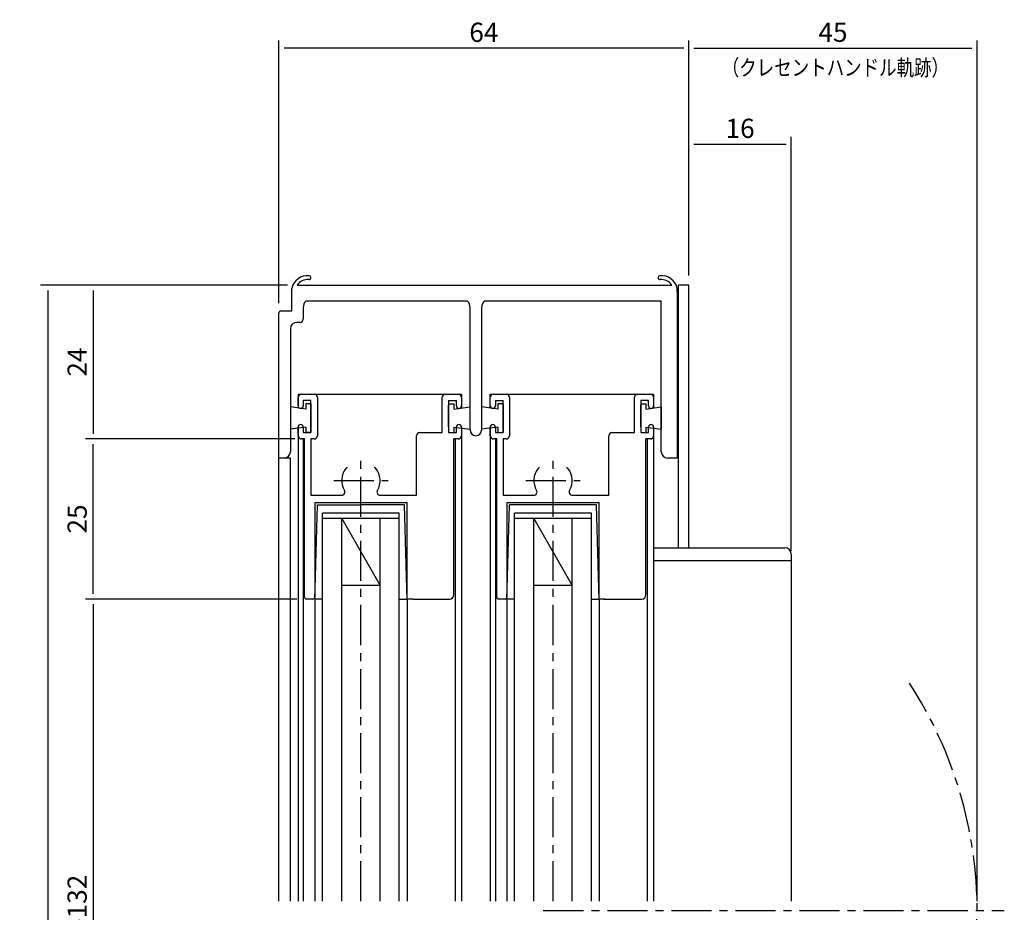
# Model space of a CAD drawing. Extents: x 26 to 538, y 2 to 362.
# Drawn here: x 26 to 179, y 223 to 362 of the extents above; entities that cross this region are included whole.
import ezdxf
from ezdxf.enums import TextEntityAlignment as Align

# ---------------------------------------------------------------- set-up
doc = ezdxf.new("R2010")
doc.units = 0
doc.header["$LTSCALE"] = 5
doc.header["$MEASUREMENT"] = 0
doc.linetypes.add('CENTER', pattern=[2, 1.25, -0.25, 0.25, -0.25])
doc.layers.get('0').update_dxf_attribs({"linetype": 'CONTINUOUS'})
doc.layers.get('DEFPOINTS').update_dxf_attribs({"linetype": 'CONTINUOUS'})
doc.layers.add('ADM', color=4, linetype='CONTINUOUS')
doc.styles.get("Standard").update_dxf_attribs({"font": 'romans.shx', "width": 0.8, "bigfont": 'extfont.shx'})
doc.dimstyles.new('1', dxfattribs={"dimtxt": 3, "dimasz": 0.8, "dimexe": 1.2, "dimexo": 1.5, "dimgap": 1, "dimtad": 3, "dimtxsty": 'STANDARD', "dimblk1": 'DOT', "dimblk2": 'DOT', "dimsah": 1, "dimcen": 0, "dimazin": 3, "dimtfac": 1, "dimtofl": 0, "dimtmove": 0, "dimatfit": 3, "dimtolj": 1})

# ---------------------------------------------------------------- blocks, each defined once
blk = doc.blocks.new('*D16')
at = {"layer": 'ADM', "color": 0}
for p, q in [((67.35, 321), (28.8, 321)), ((30, 92.47), (30, 320.2)), ((64.5, 91.67), (28.8, 91.67))]:
    blk.add_line(p, q, dxfattribs=at)
at = {"layer": 'DEFPOINTS', "color": 0}
for p in [(30, 321), (68.85, 321), (66, 91.67)]:
    blk.add_point(p, dxfattribs=at)
at = {"layer": 'ADM', "color": 0, "insert": (27.5, 206.34), "char_height": 3, "attachment_point": 5, "rotation": 90}
blk.add_mtext('\\A1;H', dxfattribs=at)
blk = doc.blocks.new('_DOT')
blk = doc.blocks.new('DOT')
blk = doc.blocks.new('*D2')
at = {"layer": 'ADM', "color": 0}
for p, q in [((68.8, 272), (35.8, 272)), ((37, 271.2), (37, 175.47)), ((68.82, 174.67), (35.8, 174.67))]:
    blk.add_line(p, q, dxfattribs=at)
at = {"layer": 'DEFPOINTS', "color": 0}
for p in [(70.3, 272), (37, 174.67), (70.32, 174.67)]:
    blk.add_point(p, dxfattribs=at)
at = {"layer": 'ADM', "color": 0, "insert": (34.5, 223.34), "char_height": 3, "attachment_point": 5, "rotation": 90}
blk.add_mtext('\\A1;H-132', dxfattribs=at)
blk = doc.blocks.new('*D3')
at = {"layer": 'ADM', "color": 0}
for p, q in [((58.5, 321), (35.8, 321)), ((37, 320.2), (37, 297.8)), ((68.5, 297), (35.8, 297))]:
    blk.add_line(p, q, dxfattribs=at)
at = {"layer": 'DEFPOINTS', "color": 0}
for p in [(60, 321), (37, 297), (70, 297)]:
    blk.add_point(p, dxfattribs=at)
at = {"layer": 'ADM', "color": 0, "insert": (34.5, 309), "char_height": 3, "attachment_point": 5, "rotation": 90}
blk.add_mtext('\\A1;24', dxfattribs=at)
blk = doc.blocks.new('*D4')
at = {"layer": 'ADM', "color": 0}
for p, q in [((68, 297), (35.8, 297)), ((37, 272.8), (37, 296.2)), ((68.8, 272), (35.8, 272))]:
    blk.add_line(p, q, dxfattribs=at)
at = {"layer": 'DEFPOINTS', "color": 0}
for p in [(37, 297), (69.5, 297), (70.3, 272)]:
    blk.add_point(p, dxfattribs=at)
at = {"layer": 'ADM', "color": 0, "insert": (34.5, 284.5), "char_height": 3, "attachment_point": 5, "rotation": 90}
blk.add_mtext('\\A1;25', dxfattribs=at)
blk = doc.blocks.new('*D5')
at = {"layer": 'ADM', "color": 0}
for p, q in [((66, 318.2), (66, 359.2)), ((130, 322.5), (130, 359.2)), ((129.2, 358), (66.8, 358))]:
    blk.add_line(p, q, dxfattribs=at)
at = {"layer": 'DEFPOINTS', "color": 0}
for p in [(66, 358), (130, 321), (66, 316.7)]:
    blk.add_point(p, dxfattribs=at)
at = {"layer": 'ADM', "color": 0, "insert": (98, 360.5), "char_height": 3, "attachment_point": 5}
blk.add_mtext('\\A1;64', dxfattribs=at)
blk = doc.blocks.new('*D8')
at = {"layer": 'ADM', "color": 0}
for p, q in [((130, 337.5), (130, 359.2)), ((175, 224.84), (175, 359.2)), ((130.8, 358), (174.2, 358))]:
    blk.add_line(p, q, dxfattribs=at)
at = {"layer": 'DEFPOINTS', "color": 0}
for p in [(175, 358), (130, 336), (175, 223.34)]:
    blk.add_point(p, dxfattribs=at)
at = {"layer": 'ADM', "color": 0, "insert": (152.5, 360.5), "char_height": 3, "attachment_point": 5}
blk.add_mtext('\\A1;45', dxfattribs=at)
blk = doc.blocks.new('*D23')
at = {"layer": 'ADM', "color": 0}
for p, q in [((130, 322.5), (130, 344.2)), ((145.2, 343), (130.8, 343)), ((146, 279.5), (146, 344.2))]:
    blk.add_line(p, q, dxfattribs=at)
at = {"layer": 'DEFPOINTS', "color": 0}
for p in [(130, 343), (130, 321), (146, 278)]:
    blk.add_point(p, dxfattribs=at)
at = {"layer": 'ADM', "color": 0, "insert": (138, 345.5), "char_height": 3, "attachment_point": 5}
blk.add_mtext('\\A1;16', dxfattribs=at)

msp = doc.modelspace()

# ---------------------------------------------------------------- linework, layer by layer
for p, q in [((70.84, 321.938), (70.929, 322.027)), ((70.977, 322.19), (70.977, 322.19)), ((70.977, 322.19), (70.977, 322.19)), ((68, 316.999), (68, 320.499)), ((68, 316.999), (68, 320.499)), ((68.849, 320.999), (127.351, 320.999)), ((68.849, 320.999), (127.351, 320.999)), ((128.2, 319.999), (128.2, 320.499)), ((128.2, 320.499), (128.2, 319.999)), ((128.2, 319.999), (128.2, 320.499)), ((128.2, 320.499), (128.2, 319.999)), ((128.2, 320.499), (128.2, 320.499)), ((128.2, 319.999), (128.2, 294.499)), ((128.2, 319.999), (128.2, 294.499)), ((128.2, 319.999), (128.2, 294.499)), ((128.4, 279.999), (128.4, 320.999)), ((128.4, 293.999), (128.4, 320.999)), ((130, 320.999), (128.4, 320.999)), ((130, 279.999), (130, 320.999)), ((130, 279.999), (130, 320.999)), ((130, 279.999), (130, 320.999)), ((95.468, 318.499), (70.182, 318.499)), ((125.7, 318.499), (98.032, 318.499)), ((125.7, 294.999), (125.7, 318.499)), ((66, 293.999), (66, 316.699)), ((66, 293.999), (66, 316.699)), ((66.3, 316.999), (68, 316.999)), ((66.3, 316.999), (68, 316.999)), ((69.8, 317.499), (69.8, 315.699)), ((69.8, 317.499), (69.8, 315.699)), ((95.85, 298.399), (95.85, 317.499)), ((95.85, 298.399), (95.85, 317.499)), ((97.65, 317.499), (97.65, 298.399)), ((97.65, 317.499), (97.65, 298.399)), ((69.3, 315.199), (68.8, 315.199)), ((69.3, 315.199), (68.8, 315.199)), ((67.8, 314.199), (67.8, 294.999)), ((67.8, 314.199), (67.8, 294.999)), ((69, 303.999), (94.5, 303.999)), ((69, 303.999), (69, 301.845)), ((69, 303.999), (94.5, 303.999)), ((69, 303.999), (94.5, 303.999)), ((69, 303.999), (69, 301.845)), ((69, 303.999), (69, 301.845)), ((69, 302.149), (69, 303.499)), ((69, 302.149), (69, 303.499)), ((69, 302.149), (69, 303.499)), ((69.5, 303.999), (94, 303.999)), ((69.5, 303.999), (71.5, 303.999)), ((69.5, 303.999), (71.5, 303.999)), ((69.5, 303.999), (71.5, 303.999)), ((71, 302.999), (69.8, 302.999)), ((69.8, 302.999), (69.8, 302.149)), ((69.8, 302.999), (69.8, 302.149)), ((71, 302.999), (69.8, 302.999)), ((71, 297.999), (71, 302.999)), ((71, 297.999), (71, 302.999)), ((72, 303.499), (72, 297.499)), ((72, 303.499), (72, 297.499)), ((91.5, 297.999), (91.5, 303.499)), ((91.5, 297.999), (91.5, 303.499)), ((92, 303.999), (94, 303.999)), ((92, 303.999), (94, 303.999)), ((92, 303.999), (94, 303.999)), ((92.5, 302.999), (92.5, 297.999)), ((92.5, 302.999), (93.7, 302.999)), ((93.7, 302.149), (93.7, 302.999)), ((93.7, 302.149), (93.7, 302.999)), ((94.5, 303.999), (94.5, 301.845)), ((94.5, 303.999), (94.5, 301.845)), ((94.5, 303.999), (94.5, 301.845)), ((94.5, 303.499), (94.5, 302.149)), ((94.5, 303.499), (94.5, 302.149)), ((99, 303.999), (124.5, 303.999)), ((99, 303.999), (124.5, 303.999)), ((99, 301.824), (99, 303.999)), ((99, 302.149), (99, 303.499)), ((99.5, 303.999), (124, 303.999)), ((99.5, 303.999), (101.5, 303.999)), ((99.5, 303.999), (101.5, 303.999)), ((99.5, 303.999), (101.5, 303.999)), ((99.8, 302.999), (99.8, 302.149)), ((99.8, 302.999), (99.8, 302.149)), ((99.8, 302.999), (101, 302.999)), ((101, 297.999), (101, 302.999)), ((102, 303.499), (102, 297.499)), ((102, 303.499), (102, 297.499)), ((121.5, 297.999), (121.5, 303.499)), ((121.5, 297.999), (121.5, 303.499)), ((122, 303.999), (124, 303.999)), ((122, 303.999), (124, 303.999)), ((122, 303.999), (124, 303.999)), ((122.5, 302.999), (122.5, 297.999)), ((123.7, 302.999), (122.5, 302.999)), ((123.7, 302.999), (122.5, 302.999)), ((122.5, 302.999), (122.5, 297.999)), ((123.7, 302.149), (123.7, 302.999)), ((123.7, 302.149), (123.7, 302.999)), ((124.5, 303.999), (124.5, 301.845)), ((124.5, 303.999), (124.5, 301.844)), ((124.5, 303.999), (124.5, 301.845)), ((124.5, 303.499), (124.5, 302.149)), ((124.5, 303.499), (124.5, 302.149)), ((124.5, 303.499), (124.5, 302.149)), ((70.2, 301.649), (67.8, 301.999)), ((67.8, 301.999), (67.8, 298.499)), ((70.2, 301.649), (67.8, 301.999)), ((67.8, 301.999), (67.8, 298.499)), ((71, 302.499), (70.2, 302.499)), ((70.2, 302.499), (70.2, 301.649)), ((70.2, 302.499), (70.2, 301.649)), ((71, 302.499), (70.2, 302.499)), ((71, 302.499), (71, 297.999)), ((71, 302.499), (71, 297.999)), ((71, 298.886), (71, 302.286)), ((71, 298.886), (71, 302.286)), ((92.5, 302.499), (92.5, 297.999)), ((92.5, 302.499), (93.3, 302.499)), ((92.5, 298.886), (92.5, 302.286)), ((93.3, 302.499), (93.3, 301.649)), ((93.3, 301.649), (95.85, 301.999)), ((100.2, 301.649), (97.65, 301.999)), ((101, 302.499), (100.2, 302.499)), ((100.2, 302.499), (100.2, 301.649)), ((101, 302.499), (101, 297.999)), ((101, 298.886), (101, 302.286)), ((122.5, 302.499), (122.5, 297.999)), ((122.5, 302.499), (123.3, 302.499)), ((122.5, 302.499), (122.5, 297.999)), ((122.5, 302.499), (123.3, 302.499)), ((122.5, 298.886), (122.5, 302.286)), ((122.5, 298.886), (122.5, 302.286)), ((123.3, 302.499), (123.3, 301.649)), ((123.3, 302.499), (123.3, 301.649)), ((123.3, 301.649), (125.7, 301.999)), ((123.3, 301.649), (125.7, 301.999)), ((125.7, 301.999), (125.7, 298.499)), ((125.7, 301.999), (125.7, 298.499)), ((70.2, 298.849), (67.8, 298.499)), ((70.2, 298.849), (67.8, 298.499)), ((69, 297.499), (69, 298.849)), ((69, 297.499), (69, 298.849)), ((69, 298.849), (69, 224.818)), ((69, 297.499), (69, 298.849)), ((69, 298.674), (69, 224.818)), ((69.8, 298.849), (69.8, 297.999)), ((69.8, 298.849), (69.8, 297.999)), ((70.2, 298.849), (70.2, 297.999)), ((70.2, 298.849), (70.2, 297.999)), ((93.3, 298.849), (95.85, 298.499)), ((93.3, 298.849), (93.3, 297.999)), ((93.7, 297.999), (93.7, 298.849)), ((93.7, 297.999), (93.7, 298.849)), ((94.5, 298.849), (94.5, 297.499)), ((94.5, 298.849), (94.5, 297.499)), ((94.5, 298.849), (94.5, 224.818)), ((94.5, 298.849), (94.5, 297.499)), ((94.5, 298.696), (94.5, 224.818)), ((100.2, 298.849), (97.65, 298.499)), ((99, 297.499), (99, 298.849)), ((99, 297.499), (99, 298.849)), ((99, 297.499), (99, 298.849)), ((99, 298.821), (99, 224.818)), ((99, 298.696), (99, 224.818)), ((99.8, 298.849), (99.8, 297.999)), ((99.8, 298.849), (99.8, 297.999)), ((100.2, 298.849), (100.2, 297.999)), ((123.3, 298.849), (123.3, 297.999)), ((123.3, 298.849), (125.7, 298.499)), ((123.3, 298.849), (125.7, 298.499)), ((123.3, 298.849), (123.3, 297.999)), ((123.7, 297.999), (123.7, 298.849)), ((123.7, 297.999), (123.7, 298.849)), ((124.5, 298.849), (124.5, 297.499)), ((124.5, 298.849), (124.5, 224.818)), ((124.5, 298.849), (124.5, 297.499)), ((124.5, 298.674), (124.5, 224.818)), ((70, 296.999), (69.5, 296.999)), ((70, 296.999), (69.5, 296.999)), ((69.8, 297.999), (71, 297.999)), ((69.8, 297.999), (71, 297.999)), ((69.8, 296.999), (69.8, 224.818)), ((69.8, 296.999), (69.8, 224.818)), ((70, 272.299), (70, 296.999)), ((70, 272.299), (70, 296.999)), ((71, 297.999), (70.2, 297.999)), ((71, 297.999), (70.2, 297.999)), ((71, 296.999), (71, 288.199)), ((71.5, 296.999), (71, 296.999)), ((71, 296.999), (71, 288.199)), ((71.5, 296.999), (71, 296.999)), ((87.5, 288.199), (87.5, 297.499)), ((87.5, 288.199), (87.5, 297.499)), ((88, 297.999), (91.5, 297.999)), ((88, 297.999), (91.5, 297.999)), ((92.5, 297.999), (93.7, 297.999)), ((93.3, 272.659), (93.3, 296.999)), ((94, 296.999), (93.3, 296.999)), ((94, 296.999), (93.5, 296.999)), ((93.5, 296.999), (93.5, 224.818)), ((93.5, 296.999), (93.5, 224.818)), ((100, 296.999), (99.5, 296.999)), ((100, 296.999), (99.5, 296.999)), ((99.8, 297.999), (101, 297.999)), ((99.8, 296.999), (99.8, 224.818)), ((99.8, 296.999), (99.8, 224.818)), ((100, 272.299), (100, 296.999)), ((100, 272.299), (100, 296.999)), ((101, 296.999), (101, 288.199)), ((101.5, 296.999), (101, 296.999)), ((101, 296.999), (101, 288.199)), ((101.5, 296.999), (101, 296.999)), ((117.5, 288.199), (117.5, 297.499)), ((117.5, 288.199), (117.5, 297.499)), ((118, 297.999), (121.5, 297.999)), ((118, 297.999), (121.5, 297.999)), ((122.5, 297.999), (123.7, 297.999)), ((122.5, 297.999), (123.3, 297.999)), ((122.5, 297.999), (123.7, 297.999)), ((122.5, 297.999), (123.3, 297.999)), ((123.3, 272.659), (123.3, 296.999)), ((124, 296.999), (123.3, 296.999)), ((124, 296.999), (123.5, 296.999)), ((123.5, 296.999), (123.5, 224.818)), ((123.5, 296.999), (123.5, 224.818)), ((66.9, 293.999), (66, 293.999)), ((66.8, 293.999), (66, 293.999)), ((66, 224.818), (66, 293.999)), ((66, 224.818), (66, 293.999)), ((66.9, 293.999), (66, 293.999)), ((66.8, 293.999), (66, 293.999)), ((67.8, 293.999), (66, 293.999)), ((67.8, 224.818), (67.8, 293.999)), ((128.2, 293.999), (126.7, 293.999)), ((128.2, 294.499), (128.2, 293.999)), ((128.2, 294.499), (128.2, 293.999)), ((71, 288.199), (75.798, 288.199)), ((71, 288.199), (75.798, 288.199)), ((81.802, 288.199), (87.5, 288.199)), ((81.802, 288.199), (87.5, 288.199)), ((101, 288.199), (105.798, 288.199)), ((101, 288.199), (105.798, 288.199)), ((111.802, 288.199), (117.5, 288.199)), ((111.802, 288.199), (117.5, 288.199)), ((71.6, 286.999), (71.6, 277.399)), ((86, 286.999), (71.6, 286.999)), ((71.6, 286.999), (71.6, 272.299)), ((86, 286.999), (71.6, 286.999)), ((71.6, 286.999), (71.6, 272.299)), ((86, 286.999), (71.6, 286.999)), ((86, 286.999), (71.6, 286.999)), ((71.6, 286.999), (71.6, 272.299)), ((71.644, 273.599), (72, 286.699)), ((71.644, 273.599), (72, 286.699)), ((71.644, 273.599), (72, 286.699)), ((71.644, 273.599), (72, 286.699)), ((72, 286.699), (78.8, 286.699)), ((72, 286.699), (78.8, 286.699)), ((72, 286.699), (78.8, 286.699)), ((72, 286.699), (78.8, 286.699)), ((85.6, 286.699), (78.8, 286.699)), ((85.6, 286.699), (78.8, 286.699)), ((85.6, 286.699), (78.8, 286.699)), ((85.6, 286.699), (78.8, 286.699)), ((85.956, 273.599), (85.6, 286.699)), ((85.956, 273.599), (85.6, 286.699)), ((85.956, 273.599), (85.6, 286.699)), ((85.956, 273.599), (85.6, 286.699)), ((86, 273.399), (86, 286.999)), ((86, 271.999), (86, 286.999)), ((86, 271.999), (86, 286.999)), ((101.6, 286.999), (101.6, 272.299)), ((116, 286.999), (101.6, 286.999)), ((116, 286.999), (101.6, 286.999)), ((101.6, 286.999), (101.6, 272.299)), ((101.6, 286.999), (101.6, 272.299)), ((116, 286.999), (101.6, 286.999)), ((101.644, 273.599), (102, 286.699)), ((101.644, 273.599), (102, 286.699)), ((101.644, 273.599), (102, 286.699)), ((115.6, 286.699), (102, 286.699)), ((115.6, 286.699), (108.8, 286.699)), ((115.6, 286.699), (108.8, 286.699)), ((115.956, 273.599), (115.6, 286.699)), ((115.956, 273.599), (115.6, 286.699)), ((115.956, 273.599), (115.6, 286.699)), ((116, 271.999), (116, 286.999)), ((116, 271.999), (116, 286.999)), ((116, 271.999), (116, 286.999)), ((72.8, 224.818), (72.8, 285.399)), ((84.8, 285.399), (72.8, 285.399)), ((72.8, 224.818), (72.8, 285.399)), ((84.8, 284.599), (72.8, 284.599)), ((75.8, 224.818), (75.8, 284.599)), ((75.8, 284.599), (81.8, 274.099)), ((81.8, 224.818), (81.8, 284.599)), ((84.8, 224.818), (84.8, 285.399)), ((84.8, 224.818), (84.8, 285.399)), ((102.8, 224.818), (102.8, 285.399)), ((114.8, 285.399), (102.8, 285.399)), ((114.8, 284.599), (102.8, 284.599)), ((105.8, 224.818), (105.8, 284.599)), ((105.8, 284.599), (111.8, 274.099)), ((111.8, 224.818), (111.8, 284.599)), ((114.8, 224.818), (114.8, 285.399)), ((124.5, 279.999), (145, 279.999)), ((126.4, 279.999), (145, 279.999)), ((146, 278.999), (146, 277.999)), ((146, 278.999), (146, 277.999)), ((124.5, 277.999), (146, 277.999)), ((126.4, 277.999), (146, 277.999)), ((146, 277.999), (146, 224.818)), ((81.8, 274.099), (75.8, 274.099)), ((111.8, 274.099), (105.8, 274.099)), ((71.6, 271.999), (71.644, 273.599)), ((71.6, 271.999), (71.644, 273.599)), ((71.6, 271.999), (71.644, 273.599)), ((86, 271.999), (85.956, 273.599)), ((86, 271.999), (85.956, 273.599)), ((86, 271.999), (85.956, 273.599)), ((101.6, 271.999), (101.644, 273.599)), ((101.6, 271.999), (101.644, 273.599)), ((101.6, 271.999), (101.644, 273.599)), ((116, 271.999), (115.956, 273.599)), ((116, 271.999), (115.956, 273.599)), ((116, 271.999), (115.956, 273.599)), ((71.3, 271.999), (70.3, 271.999)), ((71.3, 271.999), (70.3, 271.999)), ((71.6, 271.999), (71.6, 224.818)), ((71.6, 271.999), (71.6, 224.818)), ((71.6, 271.999), (71.6, 224.818)), ((72.8, 271.999), (71.6, 271.999)), ((84.8, 271.999), (86, 271.999)), ((86.9, 271.999), (86, 271.999)), ((86, 271.999), (86, 224.818)), ((86, 271.999), (86, 224.818)), ((86.9, 271.999), (86, 271.999)), ((86, 271.999), (86, 224.818)), ((86.9, 271.999), (86, 271.999)), ((86.9, 271.999), (92.64, 271.999)), ((101.3, 271.999), (100.3, 271.999)), ((101.3, 271.999), (100.3, 271.999)), ((101.6, 271.999), (101.6, 224.818)), ((101.6, 271.999), (101.6, 224.818)), ((101.6, 271.999), (101.6, 224.818)), ((102.8, 271.999), (101.6, 271.999)), ((114.8, 271.999), (116, 271.999)), ((116.9, 271.999), (116, 271.999)), ((116, 271.999), (116, 224.818)), ((116, 271.999), (116, 224.818)), ((116.9, 271.999), (116, 271.999)), ((116, 271.999), (116, 224.818)), ((116.9, 271.999), (116, 271.999)), ((116.8, 271.999), (122.54, 271.999)), ((116.9, 271.999), (122.64, 271.999))]:
    msp.add_line(p, q)
for centre, radius, start, end in [((70.498, 319.939), 2.56, 84.87201, 167.36437), ((70.498, 319.939), 2.56, 84.87201, 167.36437), ((70.498, 319.939), 1.96, 84.87201, 147.26077), ((70.498, 319.939), 1.96, 84.87201, 147.26077), ((70.7, 322.19), 0.3, 264.87201, 0), ((70.7, 322.19), 0.3, 264.87201, 0), ((70.7, 322.19), 0.3, 0, 84.87201), ((70.7, 322.19), 0.3, 0, 84.87201), ((125.5, 322.19), 0.3, 95.12799, 180), ((125.5, 322.19), 0.3, 180, 275.12799), ((125.702, 319.939), 2.56, 12.63563, 95.12799), ((125.702, 319.939), 1.96, 32.73923, 95.12799), ((71.3, 317.499), 1.5, 138.18969, 180), ((94.35, 317.499), 1.5, 0, 41.81031), ((99.15, 317.499), 1.5, 138.18969, 180), ((66.3, 316.699), 0.3, 90, 180), ((66.3, 316.699), 0.3, 90, 180), ((68.8, 314.199), 1, 90, 180), ((68.8, 314.199), 1, 90, 180), ((69.3, 315.699), 0.5, 270, 360), ((69.3, 315.699), 0.5, 270, 360), ((69.5, 303.499), 0.5, 90, 180), ((69.5, 303.499), 0.5, 90, 180), ((69.5, 303.499), 0.5, 90, 180), ((71.5, 303.499), 0.5, 0, 90), ((71.5, 303.499), 0.5, 0, 90), ((92, 303.499), 0.5, 90, 180), ((92, 303.499), 0.5, 90, 180), ((94, 303.499), 0.5, 0, 90), ((94, 303.499), 0.5, 0, 90), ((94, 303.499), 0.5, 0, 90), ((99.5, 303.499), 0.5, 90, 180), ((99.5, 303.499), 0.5, 90, 180), ((99.5, 303.499), 0.5, 90, 180), ((101.5, 303.499), 0.5, 0, 90), ((101.5, 303.499), 0.5, 0, 90), ((122, 303.499), 0.5, 90, 180), ((122, 303.499), 0.5, 90, 180), ((124, 303.499), 0.5, 0, 90), ((124, 303.499), 0.5, 0, 90), ((124, 303.499), 0.5, 0, 90), ((69.4, 302.149), 0.4, 180, 0), ((69.4, 302.149), 0.4, 180, 0), ((94.1, 302.149), 0.4, 180, 0), ((94.1, 302.149), 0.4, 180, 0), ((99.4, 302.149), 0.4, 180, 0), ((99.4, 302.149), 0.4, 180, 0), ((124.1, 302.149), 0.4, 180, 0), ((124.1, 302.149), 0.4, 180, 0), ((69.4, 298.849), 0.4, 360, 180), ((69.4, 298.849), 0.4, 360, 180), ((94.1, 298.849), 0.4, 0, 180), ((94.1, 298.849), 0.4, 0, 180), ((96.75, 298.399), 0.9, 180, 0), ((96.75, 298.399), 0.9, 180, 0), ((99.4, 298.849), 0.4, 360, 180), ((99.4, 298.849), 0.4, 360, 180), ((124.1, 298.849), 0.4, 0, 180), ((124.1, 298.849), 0.4, 0, 180), ((69.5, 297.499), 0.5, 180, 270), ((69.5, 297.499), 0.5, 180, 270), ((71.5, 297.499), 0.5, 270, 0), ((71.5, 297.499), 0.5, 270, 0), ((88, 297.499), 0.5, 90, 180), ((88, 297.499), 0.5, 90, 180), ((94, 297.499), 0.5, 270, 0), ((94, 297.499), 0.5, 270, 0), ((99.5, 297.499), 0.5, 180, 270), ((99.5, 297.499), 0.5, 180, 270), ((101.5, 297.499), 0.5, 270, 0), ((101.5, 297.499), 0.5, 270, 0), ((118, 297.499), 0.5, 90, 180), ((118, 297.499), 0.5, 90, 180), ((124, 297.499), 0.5, 270, 0), ((124, 297.499), 0.5, 270, 0), ((66.8, 294.999), 1, 270, 0), ((66.8, 294.999), 1, 270, 0), ((126.7, 294.999), 1, 180, 270), ((78.8, 290.499), 3, 140.9772, 210.94972), ((78.8, 290.499), 3, 140.9772, 210.94972), ((76.702, 292.199), 0.3, 90, 140.9772), ((76.702, 292.199), 0.3, 90, 140.9772), ((80.898, 292.199), 0.3, 39.0228, 90), ((80.898, 292.199), 0.3, 39.0228, 90), ((78.8, 290.499), 3, 329.05028, 39.0228), ((78.8, 290.499), 3, 329.05028, 39.0228), ((108.8, 290.499), 3, 140.9772, 210.94972), ((108.8, 290.499), 3, 140.9772, 210.94972), ((106.702, 292.199), 0.3, 90, 140.9772), ((106.702, 292.199), 0.3, 90, 140.9772), ((110.898, 292.199), 0.3, 39.0228, 90), ((110.898, 292.199), 0.3, 39.0228, 90), ((108.8, 290.499), 3, 329.05028, 39.0228), ((108.8, 290.499), 3, 329.05028, 39.0228), ((75.798, 288.699), 0.5, 270, 30.94972), ((75.798, 288.699), 0.5, 270, 30.94972), ((81.802, 288.699), 0.5, 149.05028, 270), ((81.802, 288.699), 0.5, 149.05028, 270), ((105.798, 288.699), 0.5, 270, 30.94972), ((105.798, 288.699), 0.5, 270, 30.94972), ((111.802, 288.699), 0.5, 149.05028, 270), ((111.802, 288.699), 0.5, 149.05028, 270), ((145, 278.999), 1, 0, 90), ((145, 278.999), 1, 0, 90), ((70.3, 272.299), 0.3, 180, 270), ((70.3, 272.299), 0.3, 180, 270), ((71.3, 272.299), 0.3, 270, 360), ((71.3, 272.299), 0.3, 270, 360), ((71.3, 272.299), 0.3, 270, 360), ((71.3, 272.299), 0.3, 270, 360), ((92.64, 272.659), 0.66, 270, 360), ((100.3, 272.299), 0.3, 180, 270), ((100.3, 272.299), 0.3, 180, 270), ((101.3, 272.299), 0.3, 270, 360), ((101.3, 272.299), 0.3, 270, 360), ((101.3, 272.299), 0.3, 270, 360), ((101.3, 272.299), 0.3, 270, 360), ((122.64, 272.659), 0.66, 270, 360)]:
    msp.add_arc(centre, radius, start, end)
at = {"layer": 'ADM', "linetype": 'CENTER'}
for p, q in [((78.8, 224.818), (78.8, 294.75)), ((108.8, 224.818), (108.8, 294.75)), ((74.55, 290.499), (83.05, 290.499)), ((74.55, 290.499), (83.05, 290.499)), ((74.55, 290.499), (83.05, 290.499)), ((104.55, 290.499), (113.05, 290.499)), ((104.55, 290.499), (113.05, 290.499)), ((104.55, 290.499), (113.05, 290.499)), ((107.282, 223.337), (179.25, 223.337))]:
    msp.add_line(p, q, dxfattribs=at)
msp.add_arc((110, 223.337), 65, 326.86023, 33.13977, dxfattribs=at)

# ---------------------------------------------------------------- texts
at = {"layer": 'ADM', "color": 4, "width": 0.8}
msp.add_text('（クレセントハンドル軌跡）', height=2.5, dxfattribs=at).set_placement((152.88, 353.732), align=Align.CENTER)

# ---------------------------------------------------------------- dimensions: what is measured, and where the dimension line sits
at = {"layer": 'ADM'}
for base, p1, p2, picture, middle in [((66, 357.999), (130, 320.999), (66, 316.699), '*D5', (98, 360.499)), ((175, 357.999), (130, 335.999), (175, 223.337), '*D8', (152.5, 360.499)), ((130, 343), (146, 277.999), (130, 320.999), '*D23', (138, 345.5))]:
    dim = msp.add_linear_dim(base=base, p1=p1, p2=p2, dimstyle='1', override={"dimblk1": 'DOT', "dimblk2": 'DOT', "dimtofl": 1}, dxfattribs=at)
    dim.commit()
    dim.dimension.update_dxf_attribs({"geometry": picture, "text_midpoint": middle})
for base, p1, p2, text, picture, middle in [((30, 320.999), (66, 91.675), (68.849, 320.999), 'H', '*D16', (27.5, 206.337)), ((37, 174.675), (70.3, 271.999), (70.315, 174.675), 'H-132', '*D2', (34.5, 223.337))]:
    dim = msp.add_linear_dim(base=base, p1=p1, p2=p2, angle=90, text=text, dimstyle='1', override={"dimdec": 1, "dimblk1": 'DOT', "dimblk2": 'DOT', "dimtdec": 1, "dimtofl": 1}, dxfattribs=at)
    dim.commit()
    dim.dimension.update_dxf_attribs({"geometry": picture, "text_midpoint": middle})
for p1, p2, picture, middle in [((60, 320.999), (70, 296.999), '*D3', (34.5, 308.999)), ((70.3, 271.999), (69.5, 296.999), '*D4', (34.5, 284.499))]:
    dim = msp.add_linear_dim(base=(37, 296.999), p1=p1, p2=p2, angle=90, dimstyle='1', override={"dimdec": 1, "dimblk1": 'DOT', "dimblk2": 'DOT', "dimtdec": 1, "dimtofl": 1}, dxfattribs=at)
    dim.commit()
    dim.dimension.update_dxf_attribs({"geometry": picture, "text_midpoint": middle})

doc.saveas('drawing.dxf')
